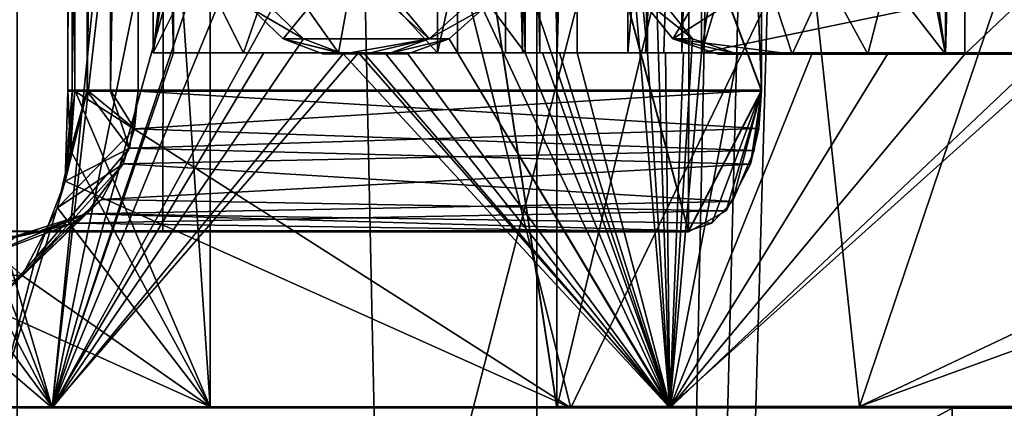
# Model space of a CAD drawing. Extents: x -496 to 95, y -43 to 255.
# Drawn here: x -25 to -22, y 22 to 23 of the extents above; entities that cross this region are included whole.
import ezdxf

# ---------------------------------------------------------------- set-up
doc = ezdxf.new("R2010")
doc.units = 0
doc.header["$MEASUREMENT"] = 0

msp = doc.modelspace()

# ---------------------------------------------------------------- linework, layer by layer
for points in [[(-27.930368, 0.499863, 12.6908), (-23.462282, 209.499893, 17.679001), (-27.931883, 209.499863, 12.6908)], [(-23.46077, 0.499893, -17.679001), (-27.931883, 209.499863, -12.6908), (-23.462282, 209.499893, -17.679001)], [(-23.46077, 0.499893, -17.679001), (-27.930368, 0.499863, -12.6908), (-27.931883, 209.499863, -12.6908)], [(-27.930368, 0.499863, 12.6908), (-23.46077, 0.499893, 17.679001), (-23.462282, 209.499893, 17.679001)], [(-23.46077, 0.499893, 17.679001), (-21.249233, 105.999908, 19.3067), (-23.462282, 209.499893, 17.679001)], [(-23.46077, 0.499893, -17.679001), (-23.462282, 209.499893, -17.679001), (-21.249233, 105.999908, -19.3067)], [(-23.46077, 0.499893, 17.679001), (-20.883713, 103.253906, 19.5385), (-21.249233, 105.999908, 19.3067)], [(-23.46077, 0.499893, -17.679001), (-21.249233, 105.999908, -19.3067), (-20.537605, 102.199913, -19.7493)], [(-23.46077, 0.499893, 17.679001), (-17.743568, 0.499939, 21.1681), (-20.883713, 103.253906, 19.5385)], [(-17.743568, 0.499939, -21.1681), (-23.46077, 0.499893, -17.679001), (-20.537605, 102.199913, -19.7493)], [(-24.384283, 22.011114, -8.533356), (-24.765982, 27.618641, -7.794778), (-24.384283, 39.03281, -8.534916)], [(-22.54961, 22.011568, -11.259459), (-24.384283, 22.011114, -8.533356), (-24.384283, 39.03281, -8.534916)], [(-22.54961, 22.011568, -11.259459), (-24.384283, 39.03281, -8.534916), (-20.65822, 27.619549, -13.242686)], [(-25.976095, 38.814964, -5.592636), (-23.40453, 38.815804, -10.639639), (-23.40453, 22.011465, -10.638099)], [(-25.976095, 38.814964, -5.592636), (-23.40453, 22.011465, -10.638099), (-25.976095, 22.010624, -5.591095)], [(-25.976095, 38.813099, 5.596656), (-25.976095, 22.008757, 5.598197), (-23.40453, 22.007915, 10.6452)], [(-23.40453, 38.812256, 10.64366), (-25.976095, 38.813099, 5.596656), (-23.40453, 22.007915, 10.6452)], [(-23.40453, 38.815804, -10.639639), (-19.399195, 38.816475, -14.644974), (-19.399195, 22.012133, -14.643434)], [(-23.40453, 38.815804, -10.639639), (-19.399195, 22.012133, -14.643434), (-23.40453, 22.011465, -10.638099)], [(-19.399195, 38.811592, 14.648994), (-23.40453, 38.812256, 10.64366), (-23.40453, 22.007915, 10.6452)], [(-19.399195, 38.811592, 14.648994), (-23.40453, 22.007915, 10.6452), (-19.399195, 22.007248, 14.650535)], [(-20.504414, 34.199905, 16.1803), (-24.928888, 16.999878, 11.7557), (-24.929012, 34.199875, 11.7557)], [(-24.929012, 34.199875, -11.7557), (-24.928888, 16.999878, -11.7557), (-20.504414, 34.199905, -16.1803)], [(-20.504288, 16.999908, 16.1803), (-24.928888, 16.999878, 11.7557), (-20.504414, 34.199905, 16.1803)], [(-24.928888, 16.999878, -11.7557), (-20.504288, 16.999908, -16.1803), (-20.504414, 34.199905, -16.1803)], [(-24.517818, 22.507225, -2.444727), (-24.509516, 28.014633, 2.451333), (-24.509516, 28.01545, -2.445332)], [(-23.032333, 22.508003, -7.110433), (-24.517818, 22.507225, -2.444727), (-24.509516, 28.01545, -2.445332)], [(-24.517818, 22.506409, 2.451738), (-23.032333, 22.50563, 7.117444), (-24.509516, 28.014633, 2.451333)], [(-24.517818, 22.507225, -2.444727), (-24.517818, 22.506409, 2.451738), (-24.509516, 28.014633, 2.451333)], [(-23.032333, 22.508003, -7.110433), (-24.509516, 28.01545, -2.445332), (-23.023331, 28.016228, -7.110938)], [(-23.032333, 22.50563, 7.117444), (-23.023331, 28.013855, 7.116939), (-24.509516, 28.014633, 2.451333)], [(-22.826481, 22.905773, -7.508172), (-23.032333, 22.508003, -7.110433), (-23.023331, 28.016228, -7.110938)], [(-23.032333, 22.50563, 7.117444), (-22.826481, 22.903269, 7.515109), (-23.023331, 28.013855, 7.116939)], [(-22.826481, 22.905773, -7.508172), (-23.023331, 28.016228, -7.110938), (-22.81868, 27.618591, -7.508604)], [(-22.826481, 22.903269, 7.515109), (-22.81868, 27.616087, 7.514677), (-23.023331, 28.013855, 7.116939)], [(-24.785786, 27.618626, -7.717258), (-24.765982, 27.618641, -7.794778), (-24.765982, 22.905821, -7.794346)], [(-24.785786, 27.618626, -7.717258), (-24.765982, 22.905821, -7.794346), (-24.785786, 22.905807, -7.716826)], [(-24.773584, 27.618614, -7.638138), (-24.785786, 27.618626, -7.717258), (-24.785786, 22.905807, -7.716826)], [(-24.773584, 27.618614, -7.638138), (-24.785786, 22.905807, -7.716826), (-24.773584, 22.905796, -7.637706)], [(-24.785786, 22.903233, 7.723763), (-24.785786, 27.616051, 7.723331), (-24.773584, 27.616066, 7.644211)], [(-24.773584, 22.903248, 7.644643), (-24.785786, 22.903233, 7.723763), (-24.773584, 27.616066, 7.644211)], [(-24.765982, 22.903221, 7.801283), (-24.765982, 27.616039, 7.800851), (-24.785786, 27.616051, 7.723331)], [(-24.785786, 22.903233, 7.723763), (-24.765982, 22.903221, 7.801283), (-24.785786, 27.616051, 7.723331)], [(-24.731073, 27.618603, -7.570321), (-24.773584, 27.618614, -7.638138), (-24.773584, 22.905796, -7.637706)], [(-24.731073, 27.618603, -7.570321), (-24.773584, 22.905796, -7.637706), (-24.731073, 22.905785, -7.569889)], [(-24.773584, 22.903248, 7.644643), (-24.773584, 27.616066, 7.644211), (-24.731073, 27.616077, 7.576394)], [(-24.731073, 22.903259, 7.576826), (-24.773584, 22.903248, 7.644643), (-24.731073, 27.616077, 7.576394)], [(-24.384283, 22.011114, -8.533356), (-24.765982, 22.905821, -7.794346), (-24.765982, 27.618641, -7.794778)], [(-23.36492, 22.007992, 10.186782), (-20.65822, 27.615131, 13.248759), (-24.765982, 27.616039, 7.800851)], [(-24.765982, 22.903221, 7.801283), (-23.36492, 22.007992, 10.186782), (-24.765982, 27.616039, 7.800851)], [(-24.665356, 27.618595, -7.524709), (-24.731073, 27.618603, -7.570321), (-24.731073, 22.905785, -7.569889)], [(-24.665356, 27.618595, -7.524709), (-24.731073, 22.905785, -7.569889), (-24.665356, 22.905777, -7.524277)], [(-24.731073, 22.903259, 7.576826), (-24.731073, 27.616077, 7.576394), (-24.665356, 27.616085, 7.530782)], [(-24.665356, 22.903267, 7.531214), (-24.731073, 22.903259, 7.576826), (-24.665356, 27.616085, 7.530782)], [(-24.587036, 27.618591, -7.508604), (-24.665356, 27.618595, -7.524709), (-24.665356, 22.905777, -7.524277)], [(-24.587036, 27.618591, -7.508604), (-24.665356, 22.905777, -7.524277), (-24.587036, 22.905773, -7.508172)], [(-24.665356, 22.903267, 7.531214), (-24.665356, 27.616085, 7.530782), (-24.587036, 27.616087, 7.514677)], [(-24.587036, 22.903269, 7.515109), (-24.665356, 22.903267, 7.531214), (-24.587036, 27.616087, 7.514677)], [(-24.587036, 27.618591, -7.508604), (-24.587036, 22.905773, -7.508172), (-22.826481, 22.905773, -7.508172)], [(-24.587036, 27.618591, -7.508604), (-22.826481, 22.905773, -7.508172), (-22.81868, 27.618591, -7.508604)], [(-24.587036, 27.616087, 7.514677), (-22.81868, 27.616087, 7.514677), (-22.826481, 22.903269, 7.515109)], [(-24.587036, 27.616087, 7.514677), (-22.826481, 22.903269, 7.515109), (-24.587036, 22.903269, 7.515109)], [(-23.36492, 22.007992, 10.186782), (-21.245071, 22.007572, 12.69753), (-20.65822, 27.615131, 13.248759)], [(-20.65822, 22.906731, -13.242254), (-22.54961, 22.011568, -11.259459), (-20.65822, 27.619549, -13.242686)], [(-26.0016, 26.00989, 5.004476), (-24.360477, 26.690319, 8.886717), (-24.829897, 22.008356, 8.006618)], [(-24.829897, 22.008356, 8.006618), (-24.360477, 26.690319, 8.886717), (-24.360477, 24.327908, 8.886933)], [(-26.0016, 26.00989, 5.004476), (-24.829897, 22.008356, 8.006618), (-26.0016, 25.009632, 5.004568)], [(-24.48731, 25.011909, -8.653661), (-26.072121, 24.330181, -4.74789), (-24.829897, 22.011024, -7.999517)], [(-26.0016, 25.009632, 5.004568), (-24.829897, 22.008356, 8.006618), (-26.0016, 23.009113, 5.004751)], [(-24.48731, 23.011393, -8.653478), (-24.48731, 25.011909, -8.653661), (-24.829897, 22.011024, -7.999517)], [(-24.544825, 25.011917, -8.711076), (-24.544825, 23.011402, -8.710893), (-24.417591, 24.075514, -8.937449)], [(-24.544825, 23.011402, -8.710893), (-24.544825, 25.011917, -8.711076), (-24.48731, 23.011393, -8.653478)], [(-24.48731, 23.011393, -8.653478), (-24.544825, 25.011917, -8.711076), (-24.48731, 25.011909, -8.653661)], [(-23.494053, 23.011658, -10.253491), (-23.494053, 25.012177, -10.253675), (-23.685204, 23.266977, -9.973243)], [(-23.501556, 25.012196, -10.379006), (-23.550068, 25.012184, -10.309789), (-23.501556, 23.011681, -10.378823)], [(-23.501556, 23.011681, -10.378823), (-23.550068, 25.012184, -10.309789), (-23.550068, 23.011669, -10.309606)], [(-23.550068, 23.011669, -10.309606), (-23.550068, 25.012184, -10.309789), (-23.494053, 23.011658, -10.253491)], [(-23.494053, 23.011658, -10.253491), (-23.550068, 25.012184, -10.309789), (-23.494053, 25.012177, -10.253675)], [(-23.452642, 25.012207, -10.448025), (-23.501556, 25.012196, -10.379006), (-23.452642, 23.011692, -10.447842)], [(-23.452642, 23.011692, -10.447842), (-23.501556, 25.012196, -10.379006), (-23.501556, 23.011681, -10.378823)], [(-23.40353, 25.012218, -10.516842), (-23.452642, 25.012207, -10.448025), (-23.40353, 23.011703, -10.516659)], [(-23.40353, 23.011703, -10.516659), (-23.452642, 25.012207, -10.448025), (-23.452642, 23.011692, -10.447842)], [(-23.40353, 25.012218, -10.516842), (-23.40353, 23.011703, -10.516659), (-23.347614, 25.012211, -10.460928)], [(-23.347614, 25.012211, -10.460928), (-23.40353, 23.011703, -10.516659), (-23.347614, 23.011694, -10.460745)], [(-23.148365, 25.012255, -10.733198), (-23.347614, 25.012211, -10.460928), (-23.148365, 23.011738, -10.733015)], [(-23.148365, 23.011738, -10.733015), (-23.347614, 25.012211, -10.460928), (-23.347614, 23.011694, -10.460745)], [(-23.204178, 23.011747, -10.78883), (-23.204178, 25.012264, -10.789013), (-23.148365, 23.011738, -10.733015)], [(-23.148365, 23.011738, -10.733015), (-23.204178, 25.012264, -10.789013), (-23.148365, 25.012255, -10.733198)], [(-23.204178, 25.012264, -10.789013), (-23.204178, 23.011747, -10.78883), (-23.05164, 24.756931, -10.990141)], [(-22.307045, 25.00848, 11.90235), (-22.307045, 23.007965, 11.902534), (-22.471088, 24.114681, 11.712983)], [(-22.251732, 23.007973, 11.84732), (-22.307045, 23.007965, 11.902534), (-22.251732, 25.00849, 11.847136)], [(-22.251732, 25.00849, 11.847136), (-22.307045, 23.007965, 11.902534), (-22.307045, 25.00848, 11.90235)], [(-22.251732, 23.007973, 11.84732), (-22.251732, 25.00849, 11.847136), (-22.029076, 23.220787, 12.096164)], [(-23.153664, 23.011759, -10.856047), (-23.05164, 24.756931, -10.990141), (-23.204178, 23.011747, -10.78883)], [(-23.102753, 23.01177, -10.923164), (-23.05164, 24.756931, -10.990141), (-23.153664, 23.011759, -10.856047)], [(-23.05164, 23.011782, -10.989981), (-23.05164, 24.756931, -10.990141), (-23.102753, 23.01177, -10.923164)], [(-23.05164, 24.756931, -10.990141), (-23.05164, 23.011782, -10.989981), (-22.996025, 24.756924, -10.934527)], [(-22.996025, 24.756924, -10.934527), (-23.05164, 23.011782, -10.989981), (-22.996025, 23.011772, -10.934367)], [(-21.972759, 23.224831, -12.150901), (-22.47049, 24.75703, -11.586495), (-22.996025, 23.011772, -10.934367)], [(-22.47049, 24.75703, -11.586495), (-22.737057, 24.756977, -11.263613), (-22.996025, 23.011772, -10.934367)], [(-22.737057, 24.756977, -11.263613), (-22.996025, 24.756924, -10.934527), (-22.996025, 23.011772, -10.934367)], [(-24.829897, 22.011024, -7.999517), (-26.072121, 24.330181, -4.74789), (-26.072121, 23.691816, -4.747831)], [(-24.829897, 22.008356, 8.006618), (-24.360477, 24.327908, 8.886933), (-24.360477, 23.689543, 8.886992)], [(-22.471088, 24.114681, 11.712983), (-22.307045, 23.007965, 11.902534), (-22.471088, 23.859316, 11.713006)], [(-24.417591, 24.075514, -8.937449), (-24.544825, 23.011402, -8.710893), (-24.417591, 23.820148, -8.937426)], [(-22.471088, 23.859316, 11.713006), (-22.307045, 23.007965, 11.902534), (-22.471088, 23.22085, 11.713065)], [(-24.417591, 23.820148, -8.937426), (-24.544825, 23.011402, -8.710893), (-24.417591, 23.266804, -8.937375)], [(-24.829897, 22.011024, -7.999517), (-26.072121, 23.691816, -4.747831), (-26.026806, 22.010509, -4.910019)], [(-24.829897, 22.008356, 8.006618), (-24.360477, 23.689543, 8.886992), (-24.33897, 23.476681, 8.924621)], [(-24.33897, 23.476681, 8.924621), (-24.295959, 23.306425, 8.999355), (-24.829897, 22.008356, 8.006618)], [(-23.518158, 23.306221, 10.225572), (-23.198578, 23.348656, 10.672284), (-23.085648, 22.007885, 10.823646)], [(-23.198578, 23.348656, 10.672284), (-23.123158, 23.178396, 10.773726), (-23.085648, 22.007885, 10.823646)], [(-24.295959, 23.306425, 8.999355), (-24.208838, 23.136156, 9.14811), (-24.829897, 22.008356, 8.006618)], [(-23.518158, 23.306221, 10.225572), (-23.085648, 22.007885, 10.823646), (-23.614084, 23.136, 10.085753)], [(-24.289558, 23.011477, -9.158008), (-24.417591, 23.266804, -8.937375), (-24.544825, 23.011402, -8.710893)], [(-24.200935, 23.266867, -9.30677), (-24.417591, 23.266804, -8.937375), (-24.289558, 23.011477, -9.158008)], [(-24.02179, 23.011549, -9.597622), (-24.200935, 23.266867, -9.30677), (-24.289558, 23.011477, -9.158008)], [(-24.265854, 23.136147, 9.205025), (-24.004786, 23.263708, 9.631423), (-24.177429, 23.051001, 9.35247)], [(-23.975477, 23.266926, -9.670864), (-24.200935, 23.266867, -9.30677), (-24.02179, 23.011549, -9.597622)], [(-24.177429, 23.051001, 9.35247), (-24.004786, 23.263708, 9.631423), (-23.765022, 23.050892, 10.001039)], [(-23.741417, 23.011621, -10.029433), (-23.975477, 23.266926, -9.670864), (-24.02179, 23.011549, -9.597622)], [(-24.004786, 23.263708, 9.631423), (-23.943668, 23.263693, 9.727548), (-23.765022, 23.050892, 10.001039)], [(-23.741417, 23.266987, -10.029457), (-23.975477, 23.266926, -9.670864), (-23.741417, 23.011621, -10.029433)], [(-23.765022, 23.050892, 10.001039), (-23.943668, 23.263693, 9.727548), (-23.670198, 23.13599, 10.141967)], [(-23.741417, 23.266987, -10.029457), (-23.741417, 23.011621, -10.029433), (-23.685204, 23.266977, -9.973243)], [(-23.685204, 23.266977, -9.973243), (-23.741417, 23.011621, -10.029433), (-23.685204, 23.011612, -9.973219)], [(-23.494053, 23.011658, -10.253491), (-23.685204, 23.266977, -9.973243), (-23.685204, 23.011612, -9.973219)], [(-23.178871, 23.178387, 10.829441), (-22.974419, 23.220953, 11.096506), (-23.077246, 23.050732, 10.963487)], [(-22.974419, 23.220953, 11.096506), (-22.809677, 23.220919, 11.304461), (-23.077246, 23.050732, 10.963487)], [(-23.077246, 23.050732, 10.963487), (-22.809677, 23.220919, 11.304461), (-22.739559, 23.008049, 11.391201)], [(-21.972759, 23.224831, -12.150901), (-22.996025, 23.011772, -10.934367), (-21.972759, 23.011974, -12.150882)], [(-22.809677, 23.220919, 11.304461), (-22.641933, 23.220884, 11.510013), (-22.739559, 23.008049, 11.391201)], [(-22.739559, 23.008049, 11.391201), (-22.641933, 23.220884, 11.510013), (-22.525602, 23.008007, 11.648868)], [(-22.641933, 23.220884, 11.510013), (-22.471088, 23.22085, 11.713065), (-22.525602, 23.008007, 11.648868)], [(-22.525602, 23.008007, 11.648868), (-22.471088, 23.22085, 11.713065), (-22.307045, 23.007965, 11.902534)], [(-22.251732, 23.007973, 11.84732), (-22.029076, 23.220787, 12.096164), (-22.029076, 23.007931, 12.096183)], [(-23.178871, 23.178387, 10.829441), (-23.021631, 23.050741, 10.907872), (-23.123158, 23.178396, 10.773726)], [(-23.178871, 23.178387, 10.829441), (-23.077246, 23.050732, 10.963487), (-23.021631, 23.050741, 10.907872)], [(-23.123158, 23.178396, 10.773726), (-23.021631, 23.050741, 10.907872), (-23.085648, 22.007885, 10.823646)], [(-24.208838, 23.136156, 9.14811), (-24.120615, 23.05101, 9.295656), (-24.829897, 22.008356, 8.006618)], [(-24.265854, 23.136147, 9.205025), (-24.120615, 23.05101, 9.295656), (-24.208838, 23.136156, 9.14811)], [(-24.265854, 23.136147, 9.205025), (-24.177429, 23.051001, 9.35247), (-24.120615, 23.05101, 9.295656)], [(-23.765022, 23.050892, 10.001039), (-23.614084, 23.136, 10.085753), (-23.708809, 23.050901, 9.944723)], [(-23.765022, 23.050892, 10.001039), (-23.670198, 23.13599, 10.141967), (-23.614084, 23.136, 10.085753)], [(-23.614084, 23.136, 10.085753), (-23.085648, 22.007885, 10.823646), (-23.708809, 23.050901, 9.944723)], [(-24.120615, 23.05101, 9.295656), (-24.008587, 23.008369, 9.478307), (-24.829897, 22.008356, 8.006618)], [(-24.177429, 23.051001, 9.35247), (-24.008587, 23.008369, 9.478307), (-24.120615, 23.05101, 9.295656)], [(-24.177429, 23.051001, 9.35247), (-24.004786, 23.008343, 9.631447), (-24.0653, 23.008358, 9.535022)], [(-24.177429, 23.051001, 9.35247), (-23.765022, 23.050892, 10.001039), (-24.004786, 23.008343, 9.631447)], [(-24.177429, 23.051001, 9.35247), (-24.0653, 23.008358, 9.535022), (-24.008587, 23.008369, 9.478307)], [(-24.004786, 23.008343, 9.631447), (-23.765022, 23.050892, 10.001039), (-23.943668, 23.008327, 9.727571)], [(-23.943668, 23.008327, 9.727571), (-23.765022, 23.050892, 10.001039), (-23.881954, 23.00831, 9.823195)], [(-23.881954, 23.00831, 9.823195), (-23.708809, 23.050901, 9.944723), (-23.825539, 23.00832, 9.766782)], [(-23.881954, 23.00831, 9.823195), (-23.765022, 23.050892, 10.001039), (-23.708809, 23.050901, 9.944723)], [(-23.708809, 23.050901, 9.944723), (-23.085648, 22.007885, 10.823646), (-23.825539, 23.00832, 9.766782)], [(-23.021631, 23.050741, 10.907872), (-22.892998, 23.008102, 11.074019), (-23.085648, 22.007885, 10.823646)], [(-23.077246, 23.050732, 10.963487), (-22.892998, 23.008102, 11.074019), (-23.021631, 23.050741, 10.907872)], [(-23.077246, 23.050732, 10.963487), (-22.739559, 23.008049, 11.391201), (-22.948612, 23.008093, 11.129633)], [(-23.077246, 23.050732, 10.963487), (-22.948612, 23.008093, 11.129633), (-22.892998, 23.008102, 11.074019)], [(-26.0016, 23.009113, 5.004751), (-24.829897, 22.008356, 8.006618), (-26.026806, 22.008871, 4.91712)], [(-23.965176, 23.011539, -9.541007), (-24.829897, 22.011024, -7.999517), (-23.085648, 22.011494, -10.816545)], [(-24.232643, 23.011467, -9.100994), (-24.829897, 22.011024, -7.999517), (-23.965176, 23.011539, -9.541007)], [(-24.48731, 23.011393, -8.653478), (-24.829897, 22.011024, -7.999517), (-24.232643, 23.011467, -9.100994)], [(-24.008587, 23.008369, 9.478307), (-23.085648, 22.007885, 10.823646), (-24.829897, 22.008356, 8.006618)], [(-24.289558, 23.011477, -9.158008), (-24.544825, 23.011402, -8.710893), (-24.232643, 23.011467, -9.100994)], [(-24.544825, 23.011402, -8.710893), (-24.48731, 23.011393, -8.653478), (-24.232643, 23.011467, -9.100994)], [(-24.02179, 23.011549, -9.597622), (-24.289558, 23.011477, -9.158008), (-23.965176, 23.011539, -9.541007)], [(-24.289558, 23.011477, -9.158008), (-24.232643, 23.011467, -9.100994), (-23.965176, 23.011539, -9.541007)], [(-24.0653, 23.008358, 9.535022), (-23.948271, 23.008352, 9.574932), (-24.008587, 23.008369, 9.478307)], [(-24.0653, 23.008358, 9.535022), (-24.004786, 23.008343, 9.631447), (-23.948271, 23.008352, 9.574932)], [(-23.741417, 23.011621, -10.029433), (-24.02179, 23.011549, -9.597622), (-23.685204, 23.011612, -9.973219)], [(-24.02179, 23.011549, -9.597622), (-23.965176, 23.011539, -9.541007), (-23.685204, 23.011612, -9.973219)], [(-23.948271, 23.008352, 9.574932), (-23.085648, 22.007885, 10.823646), (-24.008587, 23.008369, 9.478307)], [(-24.004786, 23.008343, 9.631447), (-23.887255, 23.008335, 9.671057), (-23.948271, 23.008352, 9.574932)], [(-24.004786, 23.008343, 9.631447), (-23.943668, 23.008327, 9.727571), (-23.887255, 23.008335, 9.671057)], [(-23.685204, 23.011612, -9.973219), (-23.965176, 23.011539, -9.541007), (-23.085648, 22.011494, -10.816545)], [(-23.887255, 23.008335, 9.671057), (-23.085648, 22.007885, 10.823646), (-23.948271, 23.008352, 9.574932)], [(-23.943668, 23.008327, 9.727571), (-23.825539, 23.00832, 9.766782), (-23.887255, 23.008335, 9.671057)], [(-23.943668, 23.008327, 9.727571), (-23.881954, 23.00831, 9.823195), (-23.825539, 23.00832, 9.766782)], [(-23.825539, 23.00832, 9.766782), (-23.085648, 22.007885, 10.823646), (-23.887255, 23.008335, 9.671057)], [(-23.494053, 23.011658, -10.253491), (-23.685204, 23.011612, -9.973219), (-23.085648, 22.011494, -10.816545)], [(-23.550068, 23.011669, -10.309606), (-23.445541, 23.011669, -10.322809), (-23.501556, 23.011681, -10.378823)], [(-23.550068, 23.011669, -10.309606), (-23.494053, 23.011658, -10.253491), (-23.445541, 23.011669, -10.322809)], [(-23.501556, 23.011681, -10.378823), (-23.396729, 23.011681, -10.391927), (-23.452642, 23.011692, -10.447842)], [(-23.501556, 23.011681, -10.378823), (-23.445541, 23.011669, -10.322809), (-23.396729, 23.011681, -10.391927)], [(-23.445541, 23.011669, -10.322809), (-23.494053, 23.011658, -10.253491), (-23.085648, 22.011494, -10.816545)], [(-23.452642, 23.011692, -10.447842), (-23.347614, 23.011694, -10.460745), (-23.40353, 23.011703, -10.516659)], [(-23.452642, 23.011692, -10.447842), (-23.396729, 23.011681, -10.391927), (-23.347614, 23.011694, -10.460745)], [(-23.396729, 23.011681, -10.391927), (-23.445541, 23.011669, -10.322809), (-23.085648, 22.011494, -10.816545)], [(-23.347614, 23.011694, -10.460745), (-23.396729, 23.011681, -10.391927), (-23.085648, 22.011494, -10.816545)], [(-23.148365, 23.011738, -10.733015), (-23.347614, 23.011694, -10.460745), (-23.085648, 22.011494, -10.816545)], [(-23.204178, 23.011747, -10.78883), (-23.09795, 23.011749, -10.800332), (-23.153664, 23.011759, -10.856047)], [(-23.204178, 23.011747, -10.78883), (-23.148365, 23.011738, -10.733015), (-23.09795, 23.011749, -10.800332)], [(-23.153664, 23.011759, -10.856047), (-23.047138, 23.011761, -10.86745), (-23.102753, 23.01177, -10.923164)], [(-23.153664, 23.011759, -10.856047), (-23.09795, 23.011749, -10.800332), (-23.047138, 23.011761, -10.86745)], [(-23.09795, 23.011749, -10.800332), (-23.148365, 23.011738, -10.733015), (-23.085648, 22.011494, -10.816545)], [(-23.102753, 23.01177, -10.923164), (-22.996025, 23.011772, -10.934367), (-23.05164, 23.011782, -10.989981)], [(-23.102753, 23.01177, -10.923164), (-23.047138, 23.011761, -10.86745), (-22.996025, 23.011772, -10.934367)], [(-23.047138, 23.011761, -10.86745), (-23.09795, 23.011749, -10.800332), (-23.085648, 22.011494, -10.816545)], [(-21.972759, 23.011974, -12.150882), (-23.085648, 22.011494, -10.816545), (-20.85347, 22.011902, -13.265078)], [(-21.972759, 23.011974, -12.150882), (-22.996025, 23.011772, -10.934367), (-23.085648, 22.011494, -10.816545)], [(-22.996025, 23.011772, -10.934367), (-23.047138, 23.011761, -10.86745), (-23.085648, 22.011494, -10.816545)], [(-22.892998, 23.008102, 11.074019), (-22.684044, 23.008059, 11.335787), (-23.085648, 22.007885, 10.823646)], [(-22.684044, 23.008059, 11.335787), (-22.470287, 23.008015, 11.593554), (-23.085648, 22.007885, 10.823646)], [(-22.470287, 23.008015, 11.593554), (-22.251732, 23.007973, 11.84732), (-23.085648, 22.007885, 10.823646)], [(-22.251732, 23.007973, 11.84732), (-22.029076, 23.007931, 12.096183), (-23.085648, 22.007885, 10.823646)], [(-22.029076, 23.007931, 12.096183), (-20.85347, 22.007477, 13.272179), (-23.085648, 22.007885, 10.823646)], [(-22.948612, 23.008093, 11.129633), (-22.684044, 23.008059, 11.335787), (-22.892998, 23.008102, 11.074019)], [(-22.948612, 23.008093, 11.129633), (-22.739559, 23.008049, 11.391201), (-22.684044, 23.008059, 11.335787)], [(-22.739559, 23.008049, 11.391201), (-22.470287, 23.008015, 11.593554), (-22.684044, 23.008059, 11.335787)], [(-22.739559, 23.008049, 11.391201), (-22.525602, 23.008007, 11.648868), (-22.470287, 23.008015, 11.593554)], [(-22.525602, 23.008007, 11.648868), (-22.251732, 23.007973, 11.84732), (-22.470287, 23.008015, 11.593554)], [(-22.307045, 23.007965, 11.902534), (-22.251732, 23.007973, 11.84732), (-22.525602, 23.008007, 11.648868)], [(-24.731073, 22.905785, -7.569889), (-24.778084, 22.735874, -7.769324), (-24.815393, 22.573217, -7.691889)], [(-24.598139, 22.796642, -7.492858), (-24.731073, 22.905785, -7.569889), (-24.815393, 22.573217, -7.691889)], [(-24.731073, 22.903259, 7.576826), (-24.793789, 22.649164, 7.743892), (-24.773584, 22.903248, 7.644643)], [(-24.611942, 22.741932, 7.480916), (-24.793789, 22.649164, 7.743892), (-24.731073, 22.903259, 7.576826)], [(-24.793789, 22.649164, 7.743892), (-24.785786, 22.903233, 7.723763), (-24.773584, 22.903248, 7.644643)], [(-24.793789, 22.649164, 7.743892), (-24.765982, 22.903221, 7.801283), (-24.785786, 22.903233, 7.723763)], [(-24.793789, 22.649164, 7.743892), (-23.36492, 22.007992, 10.186782), (-24.765982, 22.903221, 7.801283)], [(-24.785786, 22.905807, -7.716826), (-24.765982, 22.905821, -7.794346), (-24.778084, 22.735874, -7.769324)], [(-24.773584, 22.905796, -7.637706), (-24.785786, 22.905807, -7.716826), (-24.778084, 22.735874, -7.769324)], [(-24.384283, 22.011114, -8.533356), (-24.778084, 22.735874, -7.769324), (-24.765982, 22.905821, -7.794346)], [(-24.731073, 22.905785, -7.569889), (-24.773584, 22.905796, -7.637706), (-24.778084, 22.735874, -7.769324)], [(-24.665356, 22.905777, -7.524277), (-24.731073, 22.905785, -7.569889), (-24.598139, 22.796642, -7.492858)], [(-24.611942, 22.741932, 7.480916), (-24.731073, 22.903259, 7.576826), (-24.665356, 22.903267, 7.531214)], [(-24.587036, 22.905773, -7.508172), (-24.665356, 22.905777, -7.524277), (-24.598139, 22.796642, -7.492858)], [(-24.611942, 22.741932, 7.480916), (-24.665356, 22.903267, 7.531214), (-24.587036, 22.903269, 7.515109)], [(-24.611942, 22.741932, 7.480916), (-24.587036, 22.903269, 7.515109), (-22.834282, 22.797443, 7.500715)], [(-24.598139, 22.796642, -7.492858), (-22.826481, 22.905773, -7.508172), (-24.587036, 22.905773, -7.508172)], [(-22.847286, 22.735123, -7.469646), (-22.826481, 22.905773, -7.508172), (-24.598139, 22.796642, -7.492858)], [(-22.834282, 22.797443, 7.500715), (-24.587036, 22.903269, 7.515109), (-22.826481, 22.903269, 7.515109)], [(-22.966618, 22.530031, -7.240769), (-23.032333, 22.508003, -7.110433), (-22.826481, 22.905773, -7.508172)], [(-23.032333, 22.50563, 7.117444), (-22.926308, 22.564812, 7.326191), (-22.826481, 22.903269, 7.515109)], [(-22.908001, 22.591766, -7.354504), (-22.966618, 22.530031, -7.240769), (-22.826481, 22.905773, -7.508172)], [(-22.926308, 22.564812, 7.326191), (-22.857489, 22.697124, 7.457513), (-22.826481, 22.903269, 7.515109)], [(-22.908001, 22.591766, -7.354504), (-22.826481, 22.905773, -7.508172), (-22.847286, 22.735123, -7.469646)], [(-22.857489, 22.697124, 7.457513), (-22.834282, 22.797443, 7.500715), (-22.826481, 22.903269, 7.515109)], [(-20.621311, 22.711884, -13.275345), (-22.54961, 22.011568, -11.259459), (-20.65822, 22.906731, -13.242254)], [(-24.598139, 22.796642, -7.492858), (-24.815393, 22.573217, -7.691889), (-24.629547, 22.697811, -7.449438)], [(-24.629547, 22.697811, -7.449438), (-22.847286, 22.735123, -7.469646), (-24.598139, 22.796642, -7.492858)], [(-22.857489, 22.697124, 7.457513), (-24.611942, 22.741932, 7.480916), (-22.834282, 22.797443, 7.500715)], [(-24.611942, 22.741932, 7.480916), (-24.876812, 22.433037, 7.569467), (-24.793789, 22.649164, 7.743892)], [(-24.690762, 22.596613, 7.3707), (-24.876812, 22.433037, 7.569467), (-24.611942, 22.741932, 7.480916)], [(-24.384283, 22.011114, -8.533356), (-24.815393, 22.573217, -7.691889), (-24.778084, 22.735874, -7.769324)], [(-24.690762, 22.596613, 7.3707), (-24.611942, 22.741932, 7.480916), (-22.857489, 22.697124, 7.457513)], [(-22.908001, 22.591766, -7.354504), (-22.847286, 22.735123, -7.469646), (-24.629547, 22.697811, -7.449438)], [(-20.245213, 22.011959, -13.601965), (-22.54961, 22.011568, -11.259459), (-20.621311, 22.711884, -13.275345)], [(-24.629547, 22.697811, -7.449438), (-24.815393, 22.573217, -7.691889), (-24.91522, 22.382034, -7.480117)], [(-24.629547, 22.697811, -7.449438), (-24.91522, 22.382034, -7.480117), (-24.734474, 22.556849, -7.301287)], [(-24.734474, 22.556849, -7.301287), (-22.908001, 22.591766, -7.354504), (-24.629547, 22.697811, -7.449438)], [(-22.926308, 22.564812, 7.326191), (-24.690762, 22.596613, 7.3707), (-22.857489, 22.697124, 7.457513)], [(-24.98744, 22.008469, 7.329344), (-23.36492, 22.007992, 10.186782), (-24.793789, 22.649164, 7.743892)], [(-24.98744, 22.008469, 7.329344), (-24.793789, 22.649164, 7.743892), (-24.876812, 22.433037, 7.569467)], [(-24.690762, 22.596613, 7.3707), (-24.957029, 22.339642, 7.396131), (-24.876812, 22.433037, 7.569467)], [(-24.771683, 22.529915, 7.254276), (-24.957029, 22.339642, 7.396131), (-24.690762, 22.596613, 7.3707)], [(-24.771683, 22.529915, 7.254276), (-24.690762, 22.596613, 7.3707), (-22.926308, 22.564812, 7.326191)], [(-22.966618, 22.530031, -7.240769), (-22.908001, 22.591766, -7.354504), (-24.734474, 22.556849, -7.301287)], [(-24.384283, 22.011114, -8.533356), (-24.91522, 22.382034, -7.480117), (-24.815393, 22.573217, -7.691889)], [(-23.032333, 22.50563, 7.117444), (-24.771683, 22.529915, 7.254276), (-22.926308, 22.564812, 7.326191)], [(-24.734474, 22.556849, -7.301287), (-24.992741, 22.449699, -7.167243), (-24.933725, 22.492905, -7.141139)], [(-24.734474, 22.556849, -7.301287), (-24.91522, 22.382034, -7.480117), (-24.992741, 22.449699, -7.167243)], [(-24.734474, 22.556849, -7.301287), (-24.933725, 22.492905, -7.141139), (-24.864008, 22.508003, -7.110433)], [(-24.864008, 22.508003, -7.110433), (-23.032333, 22.508003, -7.110433), (-24.734474, 22.556849, -7.301287)], [(-23.032333, 22.508003, -7.110433), (-22.966618, 22.530031, -7.240769), (-24.734474, 22.556849, -7.301287)], [(-26.271572, 22.492123, -2.440325), (-24.864008, 22.508003, -7.110433), (-24.933725, 22.492905, -7.141139)], [(-26.271572, 22.492123, -2.440325), (-26.19615, 22.507223, -2.429724), (-24.864008, 22.508003, -7.110433)], [(-24.864008, 22.508003, -7.110433), (-26.19615, 22.507223, -2.429724), (-24.517818, 22.507225, -2.444727)], [(-26.19615, 22.507223, -2.429724), (-24.517818, 22.506409, 2.451738), (-24.517818, 22.507225, -2.444727)], [(-26.19615, 22.507223, -2.429724), (-26.19615, 22.506413, 2.436734), (-24.517818, 22.506409, 2.451738)], [(-26.19615, 22.506413, 2.436734), (-24.864008, 22.50563, 7.117444), (-24.517818, 22.506409, 2.451738)], [(-26.19615, 22.506413, 2.436734), (-24.933725, 22.490522, 7.148152), (-24.864008, 22.50563, 7.117444)], [(-24.992741, 22.447308, 7.174263), (-24.957029, 22.339642, 7.396131), (-24.771683, 22.529915, 7.254276)], [(-24.933725, 22.490522, 7.148152), (-24.992741, 22.447308, 7.174263), (-24.771683, 22.529915, 7.254276)], [(-24.864008, 22.50563, 7.117444), (-24.933725, 22.490522, 7.148152), (-24.771683, 22.529915, 7.254276)], [(-24.864008, 22.50563, 7.117444), (-24.771683, 22.529915, 7.254276), (-23.032333, 22.50563, 7.117444)], [(-24.864008, 22.508003, -7.110433), (-24.517818, 22.507225, -2.444727), (-23.032333, 22.508003, -7.110433)], [(-24.517818, 22.506409, 2.451738), (-24.864008, 22.50563, 7.117444), (-23.032333, 22.50563, 7.117444)], [(-24.91522, 22.382034, -7.480117), (-25.032251, 22.385185, -7.184741), (-24.992741, 22.449699, -7.167243)], [(-24.98744, 22.008469, 7.329344), (-24.876812, 22.433037, 7.569467), (-24.957029, 22.339642, 7.396131)], [(-24.91522, 22.382034, -7.480117), (-25.046055, 22.308966, -7.190835), (-25.032251, 22.385185, -7.184741)], [(-24.384283, 22.011114, -8.533356), (-25.046055, 22.308966, -7.190835), (-24.91522, 22.382034, -7.480117)], [(-24.384283, 22.011114, -8.533356), (-25.686918, 22.010611, -5.516576), (-25.046055, 22.308966, -7.190835)], [(-24.829897, 22.011024, -7.999517), (-26.026806, 22.010509, -4.910019), (-25.686918, 22.010611, -5.516576)], [(-26.026806, 22.008871, 4.91712), (-24.829897, 22.008356, 8.006618), (-24.98744, 22.008469, 7.329344)], [(-25.086964, 22.011177, -8.917254), (-25.976095, 22.010624, -5.591095), (-23.40453, 22.011465, -10.638099)], [(-25.572891, 22.008362, 7.970809), (-23.40453, 22.007915, 10.6452), (-25.976095, 22.008757, 5.598197)], [(-24.829897, 22.011024, -7.999517), (-25.686918, 22.010611, -5.516576), (-24.384283, 22.011114, -8.533356)], [(-25.572891, 22.008362, 7.970809), (-22.287842, 22.007561, 12.777051), (-23.40453, 22.007915, 10.6452)], [(-25.572891, 20.208796, 7.970974), (-22.287842, 22.007561, 12.777051), (-25.572891, 22.008362, 7.970809)], [(-25.572891, 20.208796, 7.970974), (-22.287842, 20.207994, 12.777216), (-22.287842, 22.007561, 12.777051)], [(-21.531046, 22.011946, -13.526746), (-25.086964, 22.011177, -8.917254), (-23.40453, 22.011465, -10.638099)], [(-25.086964, 20.211613, -8.917089), (-25.086964, 22.011177, -8.917254), (-21.531046, 22.011946, -13.526746)], [(-21.531046, 20.212381, -13.526581), (-25.086964, 20.211613, -8.917089), (-21.531046, 22.011946, -13.526746)], [(-24.829897, 22.008356, 8.006618), (-23.36492, 22.007992, 10.186782), (-24.98744, 22.008469, 7.329344)], [(-23.085648, 22.011494, -10.816545), (-24.829897, 22.011024, -7.999517), (-24.384283, 22.011114, -8.533356)], [(-24.829897, 22.008356, 8.006618), (-23.085648, 22.007885, 10.823646), (-23.36492, 22.007992, 10.186782)], [(-23.085648, 22.011494, -10.816545), (-24.384283, 22.011114, -8.533356), (-22.54961, 22.011568, -11.259459)], [(-23.40453, 22.011465, -10.638099), (-19.399195, 22.012133, -14.643434), (-21.531046, 22.011946, -13.526746)], [(-22.287842, 22.007561, 12.777051), (-19.399195, 22.007248, 14.650535), (-23.40453, 22.007915, 10.6452)], [(-23.085648, 22.007885, 10.823646), (-21.245071, 22.007572, 12.69753), (-23.36492, 22.007992, 10.186782)], [(-23.085648, 22.011494, -10.816545), (-22.54961, 22.011568, -11.259459), (-20.85347, 22.011902, -13.265078)], [(-23.085648, 22.007885, 10.823646), (-20.85347, 22.007477, 13.272179), (-21.245071, 22.007572, 12.69753)], [(-20.85347, 22.011902, -13.265078), (-22.54961, 22.011568, -11.259459), (-20.245213, 22.011959, -13.601965)], [(-22.287842, 22.007561, 12.777051), (-17.67835, 22.006968, 16.33297), (-19.399195, 22.007248, 14.650535)], [(-22.287842, 20.207994, 12.777216), (-17.67835, 22.006968, 16.33297), (-22.287842, 22.007561, 12.777051)], [(-22.287842, 20.207994, 12.777216), (-17.67835, 20.207401, 16.333136), (-17.67835, 22.006968, 16.33297)]]:
    msp.add_3dface(points)

doc.saveas('drawing.dxf')
